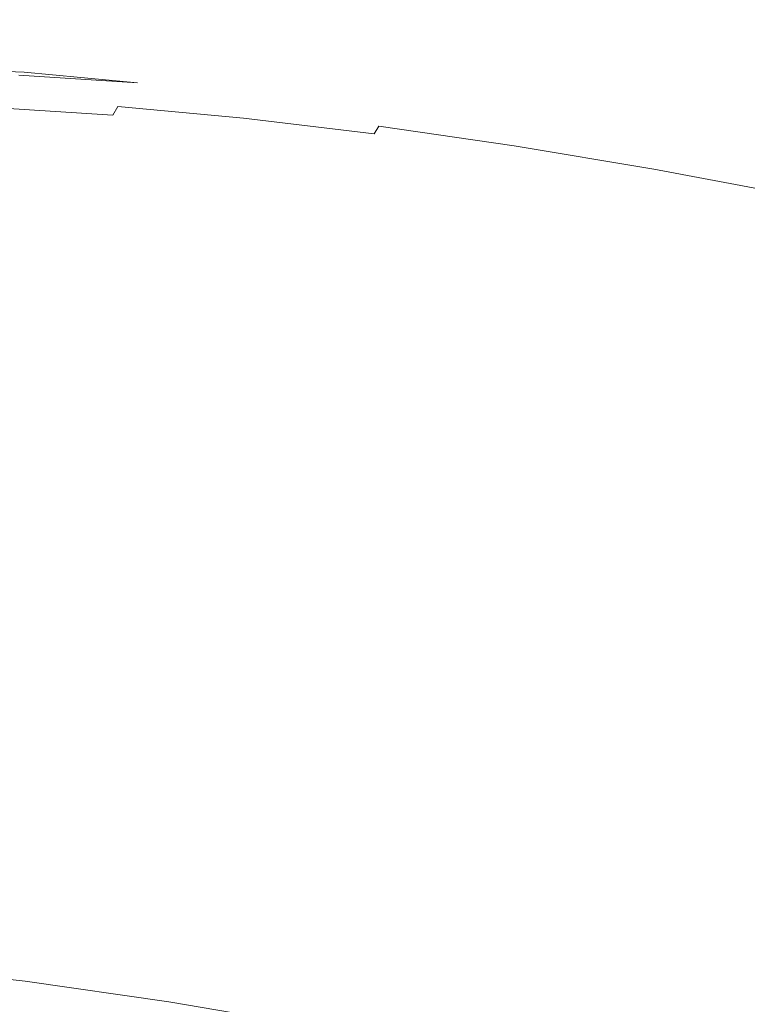
# Model space of a CAD drawing. Extents: x -1699 to 871, y -1249 to 677.
# Drawn here: x -36 to -25, y -163 to -149 of the extents above; entities that cross this region are included whole.
import ezdxf

# ---------------------------------------------------------------- set-up
doc = ezdxf.new("R2010")
doc.units = 0
doc.header["$LTSCALE"] = 500
doc.header["$MEASUREMENT"] = 0
doc.layers.add('BESCO_AKRYL', color=7, linetype='Continuous')
doc.layers.add('BESCO_CHROM', color=7, linetype='Continuous')

msp = doc.modelspace()

# ---------------------------------------------------------------- linework, layer by layer
at = {"layer": 'BESCO_AKRYL', "lineweight": 0}
for points, invisible_edges in [([(528.762, -214.786, -146.761), (522.948, -206.806, -146.984), (-489.96, 119.211, -146.984), (-497.395, 115.026, -146.86)], 15), ([(576.955, 118.339, -146.984), (-489.96, 119.211, -146.984), (522.948, -206.806, -146.984), (546.238, -191.077, -146.984)], 15), ([(534.46, -222.683, -145.756), (528.762, -214.786, -146.761), (-497.395, 115.026, -146.86), (-504.732, 110.856, -145.912)], 15), ([(539.957, -230.357, -143.989), (534.46, -222.683, -145.756), (-504.732, 110.856, -145.912), (-511.85, 106.789, -144.161)], 15), ([(-527.902, 110.059, -163.177), (568.831, -254.93, -163.177), (575.341, -263.864, -162.954), (-536.226, 105.373, -163.053)], 15), ([(568.831, -254.93, -163.177), (-527.902, 110.059, -163.177), (629.295, 109.082, -163.177), (594.906, -237.321, -163.177)], 15), ([(545.17, -237.675, -141.491), (539.957, -230.357, -143.989), (-511.85, 106.789, -144.161), (-518.629, 102.906, -141.643)], 15), ([(-536.226, 105.373, -163.053), (575.341, -263.864, -162.954), (581.72, -272.705, -161.949), (-544.44, 100.705, -162.105)], 15), ([(550.023, -244.507, -138.305), (545.17, -237.675, -141.491), (-518.629, 102.906, -141.643), (-524.957, 99.289, -138.405)], 15), ([(-544.44, 100.705, -162.105), (581.72, -272.705, -161.949), (587.874, -281.296, -160.182), (-552.41, 96.151, -160.354)], 15), ([(554.443, -250.738, -134.48), (550.023, -244.507, -138.305), (-524.957, 99.289, -138.405), (-530.728, 96.009, -134.506)], 15), ([(-552.41, 96.151, -160.354), (587.874, -281.296, -160.182), (593.71, -289.489, -157.684), (-559.999, 91.804, -157.836)], 15), ([(558.364, -256.257, -130.078), (554.443, -250.738, -134.48), (-530.728, 96.009, -134.506), (-535.846, 93.134, -130.016)], 7), ([(561.729, -260.97, -125.166), (558.364, -256.257, -130.078), (-535.846, 93.134, -130.016), (-540.227, 90.722, -125.014)], 15), ([(-559.999, 91.804, -157.836), (593.71, -289.489, -157.684), (599.143, -297.138, -154.498), (-567.083, 87.754, -154.598)], 15), ([(564.486, -264.796, -119.819), (561.729, -260.97, -125.166), (-540.227, 90.722, -125.014), (-543.798, 88.821, -119.585)], 15), ([(564.486, -264.796, -119.819), (-543.798, 88.821, -119.585), (-546.501, 87.467, -113.822), (566.596, -267.67, -114.118)], 15), ([(-567.083, 87.754, -154.598), (599.143, -297.138, -154.498), (604.091, -304.114, -150.673), (-573.544, 84.083, -150.699)], 15), ([(693.71, -412.251, 257.857), (566.596, -267.67, -114.118), (-546.501, 87.467, -113.822), (-730.624, 26.529, 278.533)], 15), ([(-573.544, 84.083, -150.699), (604.091, -304.114, -150.673), (608.481, -310.292, -146.271), (-579.274, 80.864, -146.209)], 11), ([(-579.274, 80.864, -146.209), (608.481, -310.292, -146.271), (612.248, -315.569, -141.359), (-584.178, 78.164, -141.207)], 15), ([(-584.178, 78.164, -141.207), (612.248, -315.569, -141.359), (615.335, -319.852, -136.012), (-588.176, 76.035, -135.778)], 15), ([(-591.203, 74.52, -130.015), (-588.176, 76.035, -135.778), (615.335, -319.852, -136.012), (617.697, -323.07, -130.311)], 15), ([(-591.203, 74.52, -130.015), (617.697, -323.07, -130.311), (730.483, -461.467, 262.814), (-767.568, 11.5, 262.814)], 15), ([(694.018, -412.608, 258.698), (693.71, -412.251, 257.857), (-730.624, 26.529, 278.533), (-730.822, 26.461, 278.928)], 15), ([(694.721, -413.456, 260.276), (694.355, -413.009, 259.505), (-731.037, 26.381, 279.311), (-731.271, 26.29, 279.68)], 15), ([(694.355, -413.009, 259.505), (694.018, -412.608, 258.698), (-730.822, 26.461, 278.928), (-731.037, 26.381, 279.311)], 15), ([(695.113, -413.944, 261.008), (694.721, -413.456, 260.276), (-731.271, 26.29, 279.68), (-731.522, 26.188, 280.035)], 15), ([(695.53, -414.474, 261.697), (695.113, -413.944, 261.008), (-731.522, 26.188, 280.035), (-731.79, 26.075, 280.374)], 15), ([(696.432, -415.642, 262.933), (695.971, -415.04, 262.339), (-732.072, 25.952, 280.697), (-732.37, 25.819, 281.002)], 15), ([(695.971, -415.04, 262.339), (695.53, -414.474, 261.697), (-731.79, 26.075, 280.374), (-732.072, 25.952, 280.697)], 15), ([(696.913, -416.277, 263.476), (696.432, -415.642, 262.933), (-732.37, 25.819, 281.002), (-732.681, 25.676, 281.289)], 7), ([(697.41, -416.941, 263.965), (696.913, -416.277, 263.476), (-732.681, 25.676, 281.289), (-733.005, 25.524, 281.556)], 15), ([(697.922, -417.633, 264.398), (697.41, -416.941, 263.965), (-733.005, 25.524, 281.556), (-733.341, 25.362, 281.802)], 15), ([(-733.341, 25.362, 281.802), (-733.687, 25.193, 282.028), (719.663, -447.107, 281.309), (719.121, -446.391, 280.916)], 15), ([(719.121, -446.391, 280.916), (697.922, -417.633, 264.398), (-733.341, 25.362, 281.802), (719.121, -446.391, 280.916)], 15), ([(-733.687, 25.193, 282.028), (-734.043, 25.016, 282.232), (720.234, -447.822, 281.662), (719.663, -447.107, 281.309)], 15), ([(-734.043, 25.016, 282.232), (-734.407, 24.833, 282.413), (720.831, -448.533, 281.976), (720.234, -447.822, 281.662)], 15), ([(-734.407, 24.833, 282.413), (-734.779, 24.643, 282.571), (721.453, -449.24, 282.25), (720.831, -448.533, 281.976)], 15), ([(-734.779, 24.643, 282.571), (-735.157, 24.445, 282.706), (722.099, -449.94, 282.483), (721.453, -449.24, 282.25)], 15), ([(-735.157, 24.445, 282.706), (-735.539, 24.244, 282.817), (722.767, -450.632, 282.674), (722.099, -449.94, 282.483)], 15), ([(-735.539, 24.244, 282.817), (-735.926, 24.038, 282.904), (723.456, -451.313, 282.823), (722.767, -450.632, 282.674)], 15), ([(-735.926, 24.038, 282.904), (-736.315, 23.827, 282.966), (724.163, -451.984, 282.93), (723.456, -451.313, 282.823)], 15), ([(-736.315, 23.827, 282.966), (-736.705, 23.614, 283.003), (724.888, -452.64, 282.994), (724.163, -451.984, 282.93)], 15), ([(-736.705, 23.614, 283.003), (-737.096, 23.397, 283.016), (725.628, -453.283, 283.016), (724.888, -452.64, 282.994)], 15), ([(725.628, -453.283, 283.016), (-737.096, 23.397, 283.016), (-208.432, -238.777, 283.016), (862.536, -569.523, 283.016)], 15), ([(-209.893, -243.563, 266.016), (-824.087, -25.109, 266.016), (-767.568, 11.5, 262.814), (730.483, -461.467, 262.814)], 15)]:
    msp.add_3dface(points, dxfattribs=dict(at, invisible_edges=invisible_edges))
at = {"layer": 'BESCO_CHROM', "lineweight": 0}
for points, invisible_edges in [([(-35.564, -149.569, 191.147), (-37.177, -149.519, 192.74), (-37.089, -149.491, 192.822), (-35.481, -149.541, 191.236)], 14), ([(-35.481, -149.541, 191.236), (-37.089, -149.491, 192.822), (-36.998, -149.479, 192.91), (-35.396, -149.53, 191.328)], 15), ([(-36.998, -149.479, 192.91), (-36.904, -149.485, 192.999), (-35.307, -149.536, 191.423), (-35.396, -149.53, 191.328)], 15), ([(-36.904, -149.485, 192.999), (-36.793, -149.513, 193.106), (-35.203, -149.563, 191.537), (-35.307, -149.536, 191.423)], 15), ([(-35.203, -149.563, 191.537), (-36.793, -149.513, 193.106), (-36.653, -149.57, 193.24), (-35.072, -149.619, 191.68)], 15), ([(-35.072, -149.619, 191.68), (-36.653, -149.57, 193.24), (-36.47, -149.66, 193.415), (-34.903, -149.71, 191.868)], 15), ([(-33.782, -149.65, 189.751), (-33.859, -149.678, 189.659), (-35.564, -149.569, 191.147), (-35.481, -149.541, 191.236)], 15), ([(-35.564, -149.569, 191.147), (-33.859, -149.678, 189.659), (-33.935, -149.722, 189.571), (-35.564, -149.569, 191.147)], 11), ([(-33.701, -149.638, 189.848), (-33.782, -149.65, 189.751), (-35.481, -149.541, 191.236), (-35.396, -149.53, 191.328)], 15), ([(-35.307, -149.536, 191.423), (-33.619, -149.643, 189.948), (-33.701, -149.638, 189.848), (-35.396, -149.53, 191.328)], 15), ([(-35.203, -149.563, 191.537), (-33.522, -149.671, 190.068), (-33.619, -149.643, 189.948), (-35.307, -149.536, 191.423)], 15), ([(-33.401, -149.726, 190.22), (-33.522, -149.671, 190.068), (-35.203, -149.563, 191.537), (-35.072, -149.619, 191.68)], 15), ([(-36.47, -149.66, 193.415), (-36.234, -149.79, 193.643), (-34.682, -149.838, 192.112), (-34.903, -149.71, 191.868)], 15), ([(-34.009, -149.783, 189.488), (-34.078, -149.861, 189.41), (-35.795, -149.751, 190.909), (-35.721, -149.674, 190.985)], 15), ([(-35.644, -149.612, 191.064), (-33.935, -149.722, 189.571), (-34.009, -149.783, 189.488), (-35.721, -149.674, 190.985)], 14), ([(-33.245, -149.815, 190.419), (-33.401, -149.726, 190.22), (-35.072, -149.619, 191.68), (-34.903, -149.71, 191.868)], 15), ([(-34.682, -149.838, 192.112), (-33.041, -149.943, 190.679), (-33.245, -149.815, 190.419), (-34.903, -149.71, 191.868)], 15), ([(-33.859, -149.678, 189.659), (-32.071, -149.843, 188.277), (-32.142, -149.889, 188.185), (-33.935, -149.722, 189.571)], 15), ([(-31.998, -149.815, 188.373), (-32.071, -149.843, 188.277), (-33.859, -149.678, 189.659), (-33.782, -149.65, 189.751)], 15), ([(-31.924, -149.804, 188.474), (-31.998, -149.815, 188.373), (-33.782, -149.65, 189.751), (-33.701, -149.638, 189.848)], 15), ([(-33.619, -149.643, 189.948), (-31.847, -149.808, 188.58), (-31.924, -149.804, 188.474), (-33.701, -149.638, 189.848)], 15), ([(-33.522, -149.671, 190.068), (-31.759, -149.834, 188.705), (-31.847, -149.808, 188.58), (-33.619, -149.643, 189.948)], 15), ([(-31.648, -149.889, 188.866), (-31.759, -149.834, 188.705), (-33.522, -149.671, 190.068), (-33.401, -149.726, 190.22)], 15), ([(-37.691, -149.798, 195.266), (-36.808, -150.284, 196.001), (-35.487, -150.221, 194.336), (-36.234, -149.79, 193.643)], 15), ([(-36.234, -149.79, 193.643), (-35.487, -150.221, 194.336), (-34.086, -150.213, 192.773), (-34.682, -149.838, 192.112)], 15), ([(-35.868, -149.844, 190.836), (-34.148, -149.954, 189.334), (-34.218, -150.063, 189.26), (-35.939, -149.954, 190.764)], 15), ([(-34.078, -149.861, 189.41), (-34.148, -149.954, 189.334), (-35.868, -149.844, 190.836), (-35.795, -149.751, 190.909)], 15), ([(-34.086, -150.213, 192.773), (-32.428, -150.368, 191.495), (-33.041, -149.943, 190.679), (-34.682, -149.838, 192.112)], 15), ([(-32.211, -149.951, 188.099), (-32.278, -150.028, 188.018), (-34.078, -149.861, 189.41), (-34.009, -149.783, 189.488)], 15), ([(-33.935, -149.722, 189.571), (-32.142, -149.889, 188.185), (-32.211, -149.951, 188.099), (-34.009, -149.783, 189.488)], 15), ([(-31.505, -149.976, 189.075), (-31.648, -149.889, 188.866), (-33.401, -149.726, 190.22), (-33.245, -149.815, 190.419)], 15), ([(-33.041, -149.943, 190.679), (-31.32, -150.104, 189.35), (-31.505, -149.976, 189.075), (-33.245, -149.815, 190.419)], 15), ([(-32.142, -149.889, 188.185), (-32.071, -149.843, 188.277), (-30.206, -150.067, 187.008), (-30.272, -150.112, 186.914)], 15), ([(-30.206, -150.067, 187.008), (-32.071, -149.843, 188.277), (-31.998, -149.815, 188.373), (-30.139, -150.038, 187.108)], 15), ([(-30.139, -150.038, 187.108), (-31.998, -149.815, 188.373), (-31.924, -149.804, 188.474), (-30.071, -150.026, 187.213)], 15), ([(-31.924, -149.804, 188.474), (-31.847, -149.808, 188.58), (-30, -150.03, 187.324), (-30.071, -150.026, 187.213)], 15), ([(-31.847, -149.808, 188.58), (-31.759, -149.834, 188.705), (-29.92, -150.054, 187.455), (-30, -150.03, 187.324)], 15), ([(-29.92, -150.054, 187.455), (-31.759, -149.834, 188.705), (-31.648, -149.889, 188.866), (-29.821, -150.108, 187.623)], 15), ([(-35.939, -149.954, 190.764), (-34.218, -150.063, 189.26), (-34.288, -150.189, 189.186), (-36.011, -150.079, 190.692)], 9), ([(-34.148, -149.954, 189.334), (-32.345, -150.122, 187.941), (-32.411, -150.232, 187.865), (-34.218, -150.063, 189.26)], 15), ([(-32.278, -150.028, 188.018), (-32.345, -150.122, 187.941), (-34.148, -149.954, 189.334), (-34.078, -149.861, 189.41)], 15), ([(-32.428, -150.368, 191.495), (-30.677, -150.579, 190.307), (-31.32, -150.104, 189.35), (-33.041, -149.943, 190.679)], 15), ([(-30.401, -150.253, 186.741), (-32.278, -150.028, 188.018), (-32.211, -149.951, 188.099), (-30.338, -150.174, 186.825)], 15), ([(-32.211, -149.951, 188.099), (-32.142, -149.889, 188.185), (-30.272, -150.112, 186.914), (-30.338, -150.174, 186.825)], 15), ([(-29.821, -150.108, 187.623), (-31.648, -149.889, 188.866), (-31.505, -149.976, 189.075), (-29.692, -150.194, 187.842)], 15), ([(-31.505, -149.976, 189.075), (-31.32, -150.104, 189.35), (-29.526, -150.318, 188.129), (-29.692, -150.194, 187.842)], 15), ([(-34.288, -150.189, 189.186), (-34.361, -150.33, 189.111), (-36.087, -150.22, 190.619), (-36.011, -150.079, 190.692)], 11), ([(-34.218, -150.063, 189.26), (-32.411, -150.232, 187.865), (-32.48, -150.357, 187.789), (-34.288, -150.189, 189.186)], 14), ([(-32.411, -150.232, 187.865), (-32.345, -150.122, 187.941), (-30.464, -150.347, 186.661), (-30.528, -150.457, 186.583)], 15), ([(-30.464, -150.347, 186.661), (-32.345, -150.122, 187.941), (-32.278, -150.028, 188.018), (-30.401, -150.253, 186.741)], 15), ([(-31.32, -150.104, 189.35), (-30.677, -150.579, 190.307), (-28.999, -150.733, 189.008), (-29.526, -150.318, 188.129)], 15), ([(-30.338, -150.174, 186.825), (-30.272, -150.112, 186.914), (-28.335, -150.393, 185.761), (-28.396, -150.456, 185.67)], 15), ([(-30.272, -150.112, 186.914), (-30.206, -150.067, 187.008), (-28.274, -150.347, 185.858), (-28.335, -150.393, 185.761)], 15), ([(-28.274, -150.347, 185.858), (-30.206, -150.067, 187.008), (-30.139, -150.038, 187.108), (-28.211, -150.317, 185.962)], 15), ([(-28.211, -150.317, 185.962), (-30.139, -150.038, 187.108), (-30.071, -150.026, 187.213), (-28.149, -150.303, 186.071)], 15), ([(-30.071, -150.026, 187.213), (-30, -150.03, 187.324), (-28.086, -150.306, 186.185), (-28.149, -150.303, 186.071)], 15), ([(-30, -150.03, 187.324), (-29.92, -150.054, 187.455), (-28.014, -150.331, 186.321), (-28.086, -150.306, 186.185)], 15), ([(-28.014, -150.331, 186.321), (-29.92, -150.054, 187.455), (-29.821, -150.108, 187.623), (-27.925, -150.381, 186.496)], 15), ([(-27.925, -150.381, 186.496), (-29.821, -150.108, 187.623), (-29.692, -150.194, 187.842), (-27.812, -150.465, 186.724)], 15), ([(-35.487, -150.221, 194.336), (-36.808, -150.284, 196.001), (-34.727, -151.442, 197.738), (-33.777, -151.213, 195.905)], 15), ([(-34.361, -150.33, 189.111), (-34.501, -150.627, 188.969), (-36.23, -150.516, 190.48), (-36.087, -150.22, 190.619)], 15), ([(-34.086, -150.213, 192.773), (-35.487, -150.221, 194.336), (-33.777, -151.213, 195.905), (-32.795, -151.033, 194.206)], 15), ([(-32.48, -150.357, 187.789), (-32.55, -150.499, 187.712), (-34.361, -150.33, 189.111), (-34.288, -150.189, 189.186)], 15), ([(-31.04, -151.345, 193.363), (-32.428, -150.368, 191.495), (-34.086, -150.213, 192.773), (-32.795, -151.033, 194.206)], 15), ([(-32.48, -150.357, 187.789), (-32.411, -150.232, 187.865), (-30.528, -150.457, 186.583), (-30.594, -150.584, 186.506)], 13), ([(-28.515, -150.629, 185.502), (-30.464, -150.347, 186.661), (-30.401, -150.253, 186.741), (-28.454, -150.534, 185.583)], 15), ([(-28.454, -150.534, 185.583), (-30.401, -150.253, 186.741), (-30.338, -150.174, 186.825), (-28.396, -150.456, 185.67)], 15), ([(-29.692, -150.194, 187.842), (-29.526, -150.318, 188.129), (-27.666, -150.587, 187.023), (-27.812, -150.465, 186.724)], 15), ([(-34.727, -151.442, 197.738), (-36.808, -150.284, 196.001), (-38.232, -150.291, 197.582), (-36.381, -151.28, 198.983)], 15), ([(-32.55, -150.499, 187.712), (-32.687, -150.795, 187.567), (-34.501, -150.627, 188.969), (-34.361, -150.33, 189.111)], 15), ([(-30.662, -150.725, 186.429), (-32.55, -150.499, 187.712), (-32.48, -150.357, 187.789), (-30.594, -150.584, 186.506)], 15), ([(-29.159, -151.709, 192.565), (-30.677, -150.579, 190.307), (-32.428, -150.368, 191.495), (-31.04, -151.345, 193.363)], 15), ([(-30.528, -150.457, 186.583), (-30.464, -150.347, 186.661), (-28.515, -150.629, 185.502), (-28.576, -150.739, 185.423)], 12), ([(-29.526, -150.318, 188.129), (-28.999, -150.733, 189.008), (-27.274, -150.938, 187.83), (-27.666, -150.587, 187.023)], 15), ([(-28.335, -150.393, 185.761), (-26.336, -150.728, 184.734), (-26.392, -150.791, 184.64), (-28.396, -150.456, 185.67)], 15), ([(-28.274, -150.347, 185.858), (-26.28, -150.681, 184.834), (-26.336, -150.728, 184.734), (-28.335, -150.393, 185.761)], 15), ([(-26.223, -150.65, 184.941), (-26.28, -150.681, 184.834), (-28.274, -150.347, 185.858), (-28.211, -150.317, 185.962)], 15), ([(-26.168, -150.635, 185.052), (-26.223, -150.65, 184.941), (-28.211, -150.317, 185.962), (-28.149, -150.303, 186.071)], 15), ([(-28.086, -150.306, 186.185), (-26.112, -150.637, 185.17), (-26.168, -150.635, 185.052), (-28.149, -150.303, 186.071)], 15), ([(-28.014, -150.331, 186.321), (-26.049, -150.659, 185.311), (-26.112, -150.637, 185.17), (-28.086, -150.306, 186.185)], 15), ([(-25.972, -150.709, 185.491), (-26.049, -150.659, 185.311), (-28.014, -150.331, 186.321), (-27.925, -150.381, 186.496)], 15), ([(-25.874, -150.79, 185.727), (-25.972, -150.709, 185.491), (-27.925, -150.381, 186.496), (-27.812, -150.465, 186.724)], 15), ([(-36.23, -150.516, 190.48), (-34.501, -150.627, 188.969), (-34.775, -151.218, 188.693), (-36.51, -151.107, 190.209)], 15), ([(-30.795, -151.022, 186.28), (-32.687, -150.795, 187.567), (-32.55, -150.499, 187.712), (-30.662, -150.725, 186.429)], 15), ([(-30.594, -150.584, 186.506), (-30.528, -150.457, 186.583), (-28.576, -150.739, 185.423), (-28.64, -150.865, 185.344)], 15), ([(-26.448, -150.871, 184.552), (-26.504, -150.965, 184.468), (-28.515, -150.629, 185.502), (-28.454, -150.534, 185.583)], 15), ([(-26.392, -150.791, 184.64), (-26.448, -150.871, 184.552), (-28.454, -150.534, 185.583), (-28.396, -150.456, 185.67)], 15), ([(-27.666, -150.587, 187.023), (-25.748, -150.909, 186.037), (-25.874, -150.79, 185.727), (-27.812, -150.465, 186.724)], 15), ([(-34.501, -150.627, 188.969), (-32.687, -150.795, 187.567), (-32.955, -151.387, 187.286), (-34.775, -151.218, 188.693)], 15), ([(-28.999, -150.733, 189.008), (-30.677, -150.579, 190.307), (-29.159, -151.709, 192.565), (-27.789, -151.691, 191.005)], 15), ([(-28.705, -151.007, 185.265), (-30.662, -150.725, 186.429), (-30.594, -150.584, 186.506), (-28.64, -150.865, 185.344)], 15), ([(-28.515, -150.629, 185.502), (-26.504, -150.965, 184.468), (-26.564, -151.077, 184.388), (-28.576, -150.739, 185.423)], 14), ([(-27.274, -150.938, 187.83), (-25.379, -151.3, 187.003), (-25.748, -150.909, 186.037), (-27.666, -150.587, 187.023)], 15), ([(-26.28, -150.681, 184.834), (-24.235, -151.069, 183.938), (-24.286, -151.117, 183.835), (-26.336, -150.728, 184.734)], 15), ([(-24.185, -151.037, 184.046), (-24.235, -151.069, 183.938), (-26.28, -150.681, 184.834), (-26.223, -150.65, 184.941)], 15), ([(-24.136, -151.021, 184.161), (-24.185, -151.037, 184.046), (-26.223, -150.65, 184.941), (-26.168, -150.635, 185.052)], 15), ([(-26.112, -150.637, 185.17), (-24.086, -151.02, 184.283), (-24.136, -151.021, 184.161), (-26.168, -150.635, 185.052)], 15), ([(-26.049, -150.659, 185.311), (-24.033, -151.043, 184.427), (-24.086, -151.02, 184.283), (-26.112, -150.637, 185.17)], 15), ([(-23.968, -151.089, 184.613), (-24.033, -151.043, 184.427), (-26.049, -150.659, 185.311), (-25.972, -150.709, 185.491)], 15), ([(-32.955, -151.387, 187.286), (-32.687, -150.795, 187.567), (-30.795, -151.022, 186.28), (-31.056, -151.614, 185.995)], 15), ([(-28.835, -151.305, 185.115), (-30.795, -151.022, 186.28), (-30.662, -150.725, 186.429), (-28.705, -151.007, 185.265)], 15), ([(-27.274, -150.938, 187.83), (-28.999, -150.733, 189.008), (-27.789, -151.691, 191.005), (-26.423, -151.712, 189.584)], 15), ([(-28.576, -150.739, 185.423), (-26.564, -151.077, 184.388), (-26.624, -151.204, 184.307), (-28.64, -150.865, 185.344)], 15), ([(-24.337, -151.181, 183.739), (-24.389, -151.261, 183.649), (-26.448, -150.871, 184.552), (-26.392, -150.791, 184.64)], 15), ([(-26.336, -150.728, 184.734), (-24.286, -151.117, 183.835), (-24.337, -151.181, 183.739), (-26.392, -150.791, 184.64)], 15), ([(-23.885, -151.167, 184.856), (-23.968, -151.089, 184.613), (-25.972, -150.709, 185.491), (-25.874, -150.79, 185.727)], 15), ([(-25.748, -150.909, 186.037), (-23.78, -151.282, 185.174), (-23.885, -151.167, 184.856), (-25.874, -150.79, 185.727)], 15), ([(-26.624, -151.204, 184.307), (-26.687, -151.346, 184.228), (-28.705, -151.007, 185.265), (-28.64, -150.865, 185.344)], 15), ([(-24.55, -152.198, 189.211), (-25.379, -151.3, 187.003), (-27.274, -150.938, 187.83), (-26.423, -151.712, 189.584)], 15), ([(-26.504, -150.965, 184.468), (-24.443, -151.357, 183.564), (-24.498, -151.468, 183.482), (-26.564, -151.077, 184.388)], 14), ([(-24.389, -151.261, 183.649), (-24.443, -151.357, 183.564), (-26.504, -150.965, 184.468), (-26.448, -150.871, 184.552)], 15), ([(-25.379, -151.3, 187.003), (-23.418, -151.712, 186.287), (-23.78, -151.282, 185.174), (-25.748, -150.909, 186.037)], 15), ([(-36.51, -151.107, 190.209), (-34.775, -151.218, 188.693), (-35.248, -152.244, 188.215), (-36.993, -152.132, 189.74)], 15), ([(-32.795, -151.033, 194.206), (-33.777, -151.213, 195.905), (-30.736, -152.888, 198.37), (-30.987, -152.186, 196.212)], 15), ([(-28.892, -152.975, 196.657), (-31.04, -151.345, 193.363), (-32.795, -151.033, 194.206), (-30.987, -152.186, 196.212)], 15), ([(-31.056, -151.614, 185.995), (-30.795, -151.022, 186.28), (-28.835, -151.305, 185.115), (-29.089, -151.898, 184.824)], 15), ([(-26.687, -151.346, 184.228), (-26.813, -151.644, 184.075), (-28.835, -151.305, 185.115), (-28.705, -151.007, 185.265)], 15), ([(-26.564, -151.077, 184.388), (-24.498, -151.468, 183.482), (-24.556, -151.596, 183.401), (-26.624, -151.204, 184.307)], 15), ([(-37.895, -151.163, 200.237), (-38.428, -151.532, 202.098), (-34.789, -153.125, 203.63), (-35.593, -152.302, 201.659)], 15), ([(-33.409, -152.956, 201.531), (-36.381, -151.28, 198.983), (-37.895, -151.163, 200.237), (-35.593, -152.302, 201.659)], 15), ([(-34.775, -151.218, 188.693), (-32.955, -151.387, 187.286), (-33.416, -152.414, 186.8), (-35.248, -152.244, 188.215)], 15), ([(-33.777, -151.213, 195.905), (-34.727, -151.442, 197.738), (-30.997, -153.521, 200.848), (-30.736, -152.888, 198.37)], 15), ([(-24.556, -151.596, 183.401), (-24.617, -151.739, 183.319), (-26.687, -151.346, 184.228), (-26.624, -151.204, 184.307)], 15), ([(-30.997, -153.521, 200.848), (-34.727, -151.442, 197.738), (-36.381, -151.28, 198.983), (-33.409, -152.956, 201.531)], 15), ([(-33.416, -152.414, 186.8), (-32.955, -151.387, 187.286), (-31.056, -151.614, 185.995), (-31.506, -152.642, 185.5)], 15), ([(-26.437, -153.74, 196.614), (-29.159, -151.709, 192.565), (-31.04, -151.345, 193.363), (-28.892, -152.975, 196.657)], 15), ([(-28.835, -151.305, 185.115), (-26.813, -151.644, 184.075), (-27.059, -152.239, 183.781), (-29.089, -151.898, 184.824)], 15), ([(-24.617, -151.739, 183.319), (-24.739, -152.037, 183.166), (-26.813, -151.644, 184.075), (-26.687, -151.346, 184.228)], 15), ([(-22.568, -152.74, 188.916), (-23.418, -151.712, 186.287), (-25.379, -151.3, 187.003), (-24.55, -152.198, 189.211)], 15), ([(-38.428, -151.532, 202.098), (-38.894, -151.956, 204.077), (-34.407, -153.942, 206.038), (-34.789, -153.125, 203.63)], 15), ([(-31.506, -152.642, 185.5), (-31.056, -151.614, 185.995), (-29.089, -151.898, 184.824), (-29.527, -152.929, 184.324)], 15), ([(-27.789, -151.691, 191.005), (-29.159, -151.709, 192.565), (-26.437, -153.74, 196.614), (-25.554, -153.332, 194.234)], 15), ([(-26.423, -151.712, 189.584), (-27.789, -151.691, 191.005), (-25.554, -153.332, 194.234), (-25.234, -152.798, 192.039)], 15), ([(-26.813, -151.644, 184.075), (-24.739, -152.037, 183.166), (-24.978, -152.634, 182.868), (-27.059, -152.239, 183.781)], 15), ([(-23.37, -153.673, 193.026), (-24.55, -152.198, 189.211), (-26.423, -151.712, 189.584), (-25.234, -152.798, 192.039)], 15), ([(-34.407, -153.942, 206.038), (-38.894, -151.956, 204.077), (-40.205, -152.006, 205.686), (-36.615, -153.612, 207.315)], 15), ([(-29.089, -151.898, 184.824), (-27.059, -152.239, 183.781), (-27.485, -153.271, 183.274), (-29.527, -152.929, 184.324)], 15), ([(-35.248, -152.244, 188.215), (-35.985, -153.842, 187.471), (-37.748, -153.73, 189.011), (-36.993, -152.132, 189.74)], 15), ([(-33.416, -152.414, 186.8), (-34.136, -154.014, 186.042), (-35.985, -153.842, 187.471), (-35.248, -152.244, 188.215)], 15), ([(-30.736, -152.888, 198.37), (-25.995, -155.365, 201.752), (-28.892, -152.975, 196.657), (-30.987, -152.186, 196.212)], 15), ([(-27.059, -152.239, 183.781), (-24.978, -152.634, 182.868), (-25.391, -153.668, 182.356), (-27.485, -153.271, 183.274)], 15), ([(-34.789, -153.125, 203.63), (-29.235, -155.446, 205.582), (-33.409, -152.956, 201.531), (-35.593, -152.302, 201.659)], 15), ([(-32.208, -154.245, 184.73), (-34.136, -154.014, 186.042), (-33.416, -152.414, 186.8), (-31.506, -152.642, 185.5)], 15), ([(-30.21, -154.535, 183.542), (-32.208, -154.245, 184.73), (-31.506, -152.642, 185.5), (-29.527, -152.929, 184.324)], 15), ([(-25.391, -153.668, 182.356), (-24.978, -152.634, 182.868), (-22.852, -153.082, 182.089), (-23.252, -154.118, 181.572)], 15), ([(-25.554, -153.332, 194.234), (-21.949, -155.796, 198.816), (-23.37, -153.673, 193.026), (-25.234, -152.798, 192.039)], 15), ([(-29.235, -155.446, 205.582), (-25.17, -156.768, 205.706), (-30.997, -153.521, 200.848), (-33.409, -152.956, 201.531)], 15), ([(-30.997, -153.521, 200.848), (-25.17, -156.768, 205.706), (-25.995, -155.365, 201.752), (-30.736, -152.888, 198.37)], 15), ([(-27.485, -153.271, 183.274), (-28.149, -154.881, 182.483), (-30.21, -154.535, 183.542), (-29.527, -152.929, 184.324)], 15), ([(-25.995, -155.365, 201.752), (-22.188, -156.911, 202.937), (-26.437, -153.74, 196.614), (-28.892, -152.975, 196.657)], 15), ([(-37.436, -154.029, 209.658), (-31.447, -156.036, 210.048), (-36.615, -153.612, 207.315), (-38.738, -153.141, 208.006)], 15), ([(-34.407, -153.942, 206.038), (-27.4, -157.043, 209.1), (-29.235, -155.446, 205.582), (-34.789, -153.125, 203.63)], 15), ([(-25.391, -153.668, 182.356), (-26.034, -155.281, 181.555), (-28.149, -154.881, 182.483), (-27.485, -153.271, 183.274)], 15), ([(-26.437, -153.74, 196.614), (-22.188, -156.911, 202.937), (-21.949, -155.796, 198.816), (-25.554, -153.332, 194.234)], 15), ([(-31.447, -156.036, 210.048), (-27.4, -157.043, 209.1), (-34.407, -153.942, 206.038), (-36.615, -153.612, 207.315)], 15), ([(-23.876, -155.735, 180.764), (-26.034, -155.281, 181.555), (-25.391, -153.668, 182.356), (-23.252, -154.118, 181.572)], 15), ([(-34.136, -154.014, 186.042), (-34.992, -155.916, 185.143), (-36.862, -155.742, 186.587), (-35.985, -153.842, 187.471)], 15), ([(-36.439, -154.974, 211.831), (-28.728, -157.718, 212.89), (-31.447, -156.036, 210.048), (-37.436, -154.029, 209.658)], 15), ([(-33.042, -156.149, 183.816), (-34.992, -155.916, 185.143), (-34.136, -154.014, 186.042), (-32.208, -154.245, 184.73)], 15), ([(-31.021, -156.441, 182.614), (-33.042, -156.149, 183.816), (-32.208, -154.245, 184.73), (-30.21, -154.535, 183.542)], 15), ([(-38.497, -155.539, 216.042), (-32.482, -157.096, 214.843), (-38.289, -154.903, 213.614), (-40.208, -154.646, 214.824)], 15), ([(-28.149, -154.881, 182.483), (-28.937, -156.791, 181.543), (-31.021, -156.441, 182.614), (-30.21, -154.535, 183.542)], 15), ([(-32.482, -157.096, 214.843), (-28.728, -157.718, 212.89), (-36.439, -154.974, 211.831), (-38.289, -154.903, 213.614)], 15), ([(-26.034, -155.281, 181.555), (-26.799, -157.196, 180.606), (-28.937, -156.791, 181.543), (-28.149, -154.881, 182.483)], 15), ([(-24.616, -157.656, 179.806), (-26.799, -157.196, 180.606), (-26.034, -155.281, 181.555), (-23.876, -155.735, 180.764)], 15), ([(-25.17, -156.768, 205.706), (-14.156, -162.905, 214.889), (-22.188, -156.911, 202.937), (-25.995, -155.365, 201.752)], 15), ([(-27.4, -157.043, 209.1), (-14.156, -162.905, 214.889), (-25.17, -156.768, 205.706), (-29.235, -155.446, 205.582)], 15), ([(-36.951, -156.545, 217.833), (-29.063, -158.746, 216.815), (-32.482, -157.096, 214.843), (-38.497, -155.539, 216.042)], 15), ([(-36.862, -155.742, 186.587), (-34.992, -155.916, 185.143), (-35.858, -157.842, 184.231), (-37.749, -157.667, 185.692)], 15), ([(-35.858, -157.842, 184.231), (-34.992, -155.916, 185.143), (-33.042, -156.149, 183.816), (-33.887, -158.078, 182.89)], 15), ([(-28.728, -157.718, 212.89), (-14.156, -162.905, 214.889), (-27.4, -157.043, 209.1), (-31.447, -156.036, 210.048)], 15), ([(-33.887, -158.078, 182.89), (-33.042, -156.149, 183.816), (-31.021, -156.441, 182.614), (-31.843, -158.373, 181.675)], 15), ([(-31.021, -156.441, 182.614), (-28.937, -156.791, 181.543), (-29.736, -158.727, 180.591), (-31.843, -158.373, 181.675)], 15), ([(-32.267, -158.55, 219.641), (-29.063, -158.746, 216.815), (-36.951, -156.545, 217.833), (-38.32, -156.739, 220.001)], 15), ([(-37.898, -157.55, 222.348), (-32.267, -158.55, 219.641), (-38.32, -156.739, 220.001), (-39.902, -156.713, 221.645)], 15), ([(-28.937, -156.791, 181.543), (-26.799, -157.196, 180.606), (-27.574, -159.137, 179.642), (-29.736, -158.727, 180.591)], 15), ([(-29.063, -158.746, 216.815), (-14.156, -162.905, 214.889), (-28.728, -157.718, 212.89), (-32.482, -157.096, 214.843)], 15), ([(-27.574, -159.137, 179.642), (-26.799, -157.196, 180.606), (-24.616, -157.656, 179.806), (-25.367, -159.602, 178.834)], 15), ([(-35.911, -158.551, 223.635), (-28.383, -160.058, 220.609), (-32.267, -158.55, 219.641), (-37.898, -157.55, 222.348)], 15), ([(-25.367, -159.602, 178.834), (-24.616, -157.656, 179.806), (-22.398, -158.167, 179.148), (-23.124, -160.119, 178.168)], 15), ([(-36.613, -159.52, 183.437), (-35.858, -157.842, 184.231), (-33.887, -158.078, 182.89), (-34.623, -159.758, 182.083)], 15), ([(-34.623, -159.758, 182.083), (-33.887, -158.078, 182.89), (-31.843, -158.373, 181.675), (-32.559, -160.057, 180.856)], 15), ([(-31.843, -158.373, 181.675), (-29.736, -158.727, 180.591), (-30.432, -160.413, 179.761), (-32.559, -160.057, 180.856)], 15), ([(-30.818, -160.3, 224.116), (-28.383, -160.058, 220.609), (-35.911, -158.551, 223.635), (-36.703, -158.995, 226.04)], 15), ([(-28.383, -160.058, 220.609), (-14.156, -162.905, 214.889), (-29.063, -158.746, 216.815), (-32.267, -158.55, 219.641)], 15), ([(-29.736, -158.727, 180.591), (-27.574, -159.137, 179.642), (-28.248, -160.827, 178.805), (-30.432, -160.413, 179.761)], 15), ([(-35.682, -159.926, 228.145), (-30.818, -160.3, 224.116), (-36.703, -158.995, 226.04), (-37.842, -159.203, 228.006)], 15), ([(-28.248, -160.827, 178.805), (-27.574, -159.137, 179.642), (-25.367, -159.602, 178.834), (-26.02, -161.296, 177.988)], 15), ([(-39.087, -159.581, 230.677), (-37.647, -160.398, 231.931), (-33.386, -160.853, 228.84), (-35.682, -159.926, 228.145)], 15), ([(-35.129, -160.913, 181.528), (-37.132, -160.674, 182.891), (-36.613, -159.52, 183.437), (-34.623, -159.758, 182.083)], 15), ([(-26.02, -161.296, 177.988), (-25.367, -159.602, 178.834), (-23.124, -160.119, 178.168), (-23.755, -161.818, 177.316)], 15), ([(-33.052, -161.214, 180.293), (-35.129, -160.913, 181.528), (-34.623, -159.758, 182.083), (-32.559, -160.057, 180.856)], 15), ([(-33.386, -160.853, 228.84), (-26.733, -161.563, 224.013), (-30.818, -160.3, 224.116), (-35.682, -159.926, 228.145)], 15), ([(-30.432, -160.413, 179.761), (-30.91, -161.573, 179.191), (-33.052, -161.214, 180.293), (-32.559, -160.057, 180.856)], 15), ([(-26.733, -161.563, 224.013), (-14.156, -162.905, 214.889), (-28.383, -160.058, 220.609), (-30.818, -160.3, 224.116)], 15), ([(-33.386, -160.853, 228.84), (-37.647, -160.398, 231.931), (-37.01, -161.131, 233.767), (-33.549, -161.518, 231.319)], 15), ([(-28.248, -160.827, 178.805), (-28.712, -161.989, 178.228), (-30.91, -161.573, 179.191), (-30.432, -160.413, 179.761)], 15), ([(-35.439, -161.663, 181.195), (-37.45, -161.422, 182.563), (-37.132, -160.674, 182.891), (-35.129, -160.913, 181.528)], 15), ([(-28.233, -162.229, 227.962), (-26.733, -161.563, 224.013), (-33.386, -160.853, 228.84), (-33.549, -161.518, 231.319)], 15), ([(-26.47, -162.462, 177.406), (-28.712, -161.989, 178.228), (-28.248, -160.827, 178.805), (-26.02, -161.296, 177.988)], 15), ([(-33.355, -161.964, 179.956), (-35.439, -161.663, 181.195), (-35.129, -160.913, 181.528), (-33.052, -161.214, 180.293)], 15), ([(-33.549, -161.518, 231.319), (-37.01, -161.131, 233.767), (-36.318, -161.842, 235.469), (-34.169, -161.945, 233.474)], 15), ([(-30.91, -161.573, 179.191), (-31.206, -162.325, 178.85), (-33.355, -161.964, 179.956), (-33.052, -161.214, 180.293)], 15), ([(-24.19, -162.988, 176.73), (-26.47, -162.462, 177.406), (-26.02, -161.296, 177.988), (-23.755, -161.818, 177.316)], 15), ([(-37.602, -161.884, 182.422), (-37.45, -161.422, 182.563), (-35.439, -161.663, 181.195), (-35.59, -162.125, 181.054)], 15), ([(-31.999, -162.505, 233.039), (-28.233, -162.229, 227.962), (-33.549, -161.518, 231.319), (-34.169, -161.945, 233.474)], 15), ([(-28.712, -161.989, 178.228), (-29.001, -162.743, 177.883), (-31.206, -162.325, 178.85), (-30.91, -161.573, 179.191)], 15), ([(-24.225, -163.16, 226.795), (-14.156, -162.905, 214.889), (-26.733, -161.563, 224.013), (-28.233, -162.229, 227.962)], 15), ([(-35.59, -162.125, 181.054), (-35.439, -161.663, 181.195), (-33.355, -161.964, 179.956), (-33.506, -162.426, 179.814)], 15), ([(-37.854, -161.77, 236.896), (-36.414, -162.596, 238.18), (-34.709, -162.597, 236.321), (-36.318, -161.842, 235.469)], 15), ([(-37.62, -162.178, 182.439), (-37.602, -161.884, 182.422), (-35.59, -162.125, 181.054), (-35.616, -162.417, 181.075)], 15), ([(-36.318, -161.842, 235.469), (-34.709, -162.597, 236.321), (-31.999, -162.505, 233.039), (-34.169, -161.945, 233.474)], 15), ([(-33.355, -161.964, 179.956), (-31.206, -162.325, 178.85), (-31.356, -162.787, 178.709), (-33.506, -162.426, 179.814)], 15), ([(-26.75, -163.216, 177.059), (-29.001, -162.743, 177.883), (-28.712, -161.989, 178.228), (-26.47, -162.462, 177.406)], 15), ([(-35.55, -162.66, 181.229), (-37.541, -162.421, 182.584), (-37.62, -162.178, 182.439), (-35.616, -162.417, 181.075)], 14), ([(-35.616, -162.417, 181.075), (-35.59, -162.125, 181.054), (-33.506, -162.426, 179.814), (-33.538, -162.718, 179.839)], 15), ([(-29.553, -163.296, 233.094), (-24.225, -163.16, 226.795), (-28.233, -162.229, 227.962), (-31.999, -162.505, 233.039)], 15), ([(-31.206, -162.325, 178.85), (-29.001, -162.743, 177.883), (-29.151, -163.205, 177.742), (-31.356, -162.787, 178.709)], 15), ([(-35.039, -163.161, 182.096), (-36.906, -162.987, 183.541), (-37.541, -162.421, 182.584), (-35.55, -162.66, 181.229)], 15), ([(-33.485, -162.958, 180.002), (-35.55, -162.66, 181.229), (-35.616, -162.417, 181.075), (-33.538, -162.718, 179.839)], 14), ([(-33.506, -162.426, 179.814), (-31.356, -162.787, 178.709), (-31.394, -163.078, 178.737), (-33.538, -162.718, 179.839)], 15), ([(-24.463, -163.744, 176.38), (-26.75, -163.216, 177.059), (-26.47, -162.462, 177.406), (-24.19, -162.988, 176.73)], 15), ([(-35.673, -163.456, 240.328), (-34.866, -163.431, 239.378), (-36.414, -162.596, 238.18), (-37.167, -162.598, 238.99)], 15), ([(-36.414, -162.596, 238.18), (-34.866, -163.431, 239.378), (-32.963, -163.382, 237.128), (-34.709, -162.597, 236.321)], 15), ([(-34.709, -162.597, 236.321), (-32.963, -163.382, 237.128), (-29.553, -163.296, 233.094), (-31.999, -162.505, 233.039)], 15), ([(-38.856, -162.753, 184.865), (-36.906, -162.987, 183.541), (-35.259, -164.247, 185.997), (-37.358, -163.841, 186.889)], 15), ([(-33.118, -163.389, 180.785), (-35.039, -163.161, 182.096), (-35.55, -162.66, 181.229), (-33.485, -162.958, 180.002)], 15), ([(-31.394, -163.078, 178.737), (-31.357, -163.315, 178.907), (-33.485, -162.958, 180.002), (-33.538, -162.718, 179.839)], 13), ([(-29.151, -163.205, 177.742), (-29.001, -162.743, 177.883), (-26.75, -163.216, 177.059), (-26.899, -163.679, 176.917)], 15), ([(-31.356, -162.787, 178.709), (-29.151, -163.205, 177.742), (-29.195, -163.495, 177.774), (-31.394, -163.078, 178.737)], 15), ([(-35.259, -164.247, 185.997), (-36.906, -162.987, 183.541), (-35.039, -163.161, 182.096), (-33.731, -164.228, 184.258)], 15), ([(-31.357, -163.315, 178.907), (-31.008, -163.79, 179.864), (-33.118, -163.389, 180.785), (-33.485, -162.958, 180.002)], 15)]:
    msp.add_3dface(points, dxfattribs=dict(at, invisible_edges=invisible_edges))

doc.saveas('drawing.dxf')
